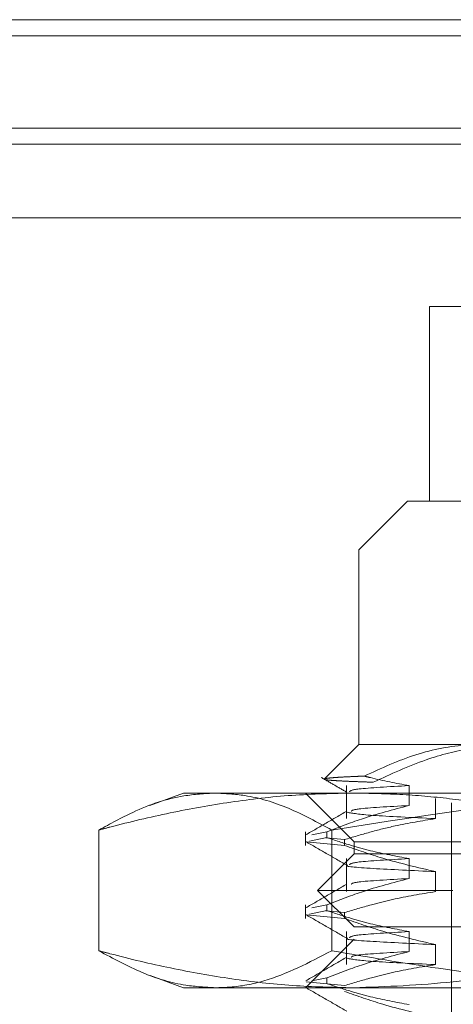
# Model space of a CAD drawing. Units: inches. Extents: x 0 to 23.4, y 0 to 16.5.
# Drawn here: x 7.5 to 7.6, y 12.5 to 12.7 of the extents above; entities that cross this region are included whole.
import ezdxf

# ---------------------------------------------------------------- set-up
doc = ezdxf.new("R2010")
doc.units = ezdxf.units.IN
doc.header["$MEASUREMENT"] = 0
doc.linetypes.add('HIDDEN', pattern=[0.075, 0.05, -0.025])

msp = doc.modelspace()

# ---------------------------------------------------------------- linework, layer by layer
at = {"color": 7, "linetype": 'Continuous', "lineweight": 15}
for p, q in [((4.16422, 12.66192), (7.79328, 12.66192)), ((7.79328, 12.6473), (4.16422, 12.6473)), ((4.16422, 12.64514), (7.79328, 12.64514)), ((3.9999, 12.63519), (7.94945, 12.63519))]:
    msp.add_line(p, q, dxfattribs=at)
at = {"color": 7, "linetype": 'HIDDEN', "lineweight": 0}
for p, q in [((7.79328, 12.66192), (4.16422, 12.66192)), ((7.79328, 12.65975), (4.16422, 12.65975)), ((4.16422, 12.64514), (7.79328, 12.64514)), ((7.63096, 12.62327), (7.55053, 12.62327)), ((7.55053, 12.62327), (7.55053, 12.59702)), ((7.54758, 12.59702), (7.54101, 12.59046)), ((7.54758, 12.59702), (7.64116, 12.59702)), ((7.67094, 12.59046), (7.54101, 12.59046)), ((7.54101, 12.59046), (7.54101, 12.56421)), ((7.54101, 12.56421), (7.53638, 12.55958)), ((7.54101, 12.56421), (7.5578, 12.56421)), ((7.53932, 12.55866), (7.53932, 12.55421)), ((7.54778, 12.55597), (7.54778, 12.55866)), ((7.51739, 12.55765), (7.51284, 12.55599)), ((7.51739, 12.55765), (7.54028, 12.55765)), ((7.5338, 12.55765), (7.54036, 12.55109)), ((7.54028, 12.55765), (7.62459, 12.55765)), ((7.55132, 12.5569), (7.55132, 12.55421)), ((7.55348, 12.55634), (7.55348, 12.45595)), ((7.50597, 12.55266), (7.50597, 12.53639)), ((7.53736, 12.55266), (7.53736, 12.53639)), ((7.5338, 12.55242), (7.5338, 12.5506)), ((7.53435, 12.55118), (7.53669, 12.55164)), ((7.53669, 12.55242), (7.53468, 12.55202)), ((7.53655, 12.55161), (7.53906, 12.55137)), ((7.53669, 12.55242), (7.53669, 12.55164)), ((7.53906, 12.5506), (7.53906, 12.55137)), ((7.53906, 12.5506), (7.5339, 12.55109)), ((7.54036, 12.55109), (7.67159, 12.55109)), ((7.54036, 12.55109), (7.54036, 12.54945)), ((7.54036, 12.54945), (7.53544, 12.54453)), ((7.53932, 12.54881), (7.53932, 12.54437)), ((7.55731, 12.54945), (7.54036, 12.54945)), ((7.54778, 12.54613), (7.54778, 12.54881)), ((7.55132, 12.54706), (7.55132, 12.54437)), ((7.55366, 12.54453), (7.53544, 12.54453)), ((7.53544, 12.54453), (7.54036, 12.53961)), ((7.67651, 12.54453), (7.55366, 12.54453)), ((7.5338, 12.54257), (7.5338, 12.54075)), ((7.53669, 12.54257), (7.53468, 12.54218)), ((7.53669, 12.54257), (7.53669, 12.5418)), ((7.53906, 12.54075), (7.5339, 12.54125)), ((7.53435, 12.54134), (7.53669, 12.5418)), ((7.53655, 12.54177), (7.53906, 12.54153)), ((7.53906, 12.54075), (7.53906, 12.54153)), ((7.55731, 12.53961), (7.54036, 12.53961)), ((7.53932, 12.53897), (7.53932, 12.53453)), ((7.54778, 12.53628), (7.54778, 12.53897)), ((7.54036, 12.53797), (7.5338, 12.5314)), ((7.67159, 12.53797), (7.54036, 12.53797)), ((7.55132, 12.53722), (7.55132, 12.53453)), ((7.51287, 12.53305), (7.51739, 12.5314)), ((7.53669, 12.53273), (7.53468, 12.53233)), ((7.53669, 12.53273), (7.53669, 12.53196)), ((7.54028, 12.5314), (7.51739, 12.5314)), ((7.5339, 12.53218), (7.53906, 12.53169)), ((7.62459, 12.5314), (7.54028, 12.5314))]:
    msp.add_line(p, q, dxfattribs=at)
for points, knots in [([(7.5578, 12.56421), (7.5571, 12.5642), (7.55405, 12.56413), (7.5486, 12.56309), (7.54404, 12.561), (7.54174, 12.55994)], [0, 0, 0, 0, 0.1280041, 0.5592613, 1, 1, 1, 1]), ([(7.54294, 12.55911), (7.5453, 12.5602), (7.54961, 12.56218), (7.55616, 12.56389), (7.56031, 12.5641), (7.5624, 12.56421)], [0, 0, 0, 0, 0.37558, 0.685542, 1, 1, 1, 1]), ([(7.53595, 12.55975), (7.53652, 12.55942), (7.53766, 12.55876), (7.5388, 12.5581), (7.53938, 12.55777)], [0, 0, 0, 0, 0.500008, 1, 1, 1, 1]), ([(7.53637, 12.55951), (7.53637, 12.55951), (7.53634, 12.55948), (7.53665, 12.55943), (7.53715, 12.55938), (7.53768, 12.55934), (7.53836, 12.5593), (7.53923, 12.55925), (7.54029, 12.55921), (7.54152, 12.55916), (7.54246, 12.55913), (7.54294, 12.55911)], [0, 0, 0, 0, 0.009201, 0.212257, 0.314996, 0.418303, 0.5218, 0.640627, 0.759743, 0.879726, 1, 1, 1, 1]), ([(7.54174, 12.55994), (7.54142, 12.55993), (7.54045, 12.55989), (7.53909, 12.55983), (7.5378, 12.55975), (7.53705, 12.55968), (7.53664, 12.55963), (7.5364, 12.55959), (7.53641, 12.55956), (7.53641, 12.55955)], [0, 0, 0, 0, 0.096943, 0.291465, 0.488205, 0.687206, 0.787086, 0.895339, 1, 1, 1, 1]), ([(7.54778, 12.55866), (7.54604, 12.55898), (7.54402, 12.55935), (7.54201, 12.55987), (7.54174, 12.55994)], [0, 0, 0, 0, 0.862595, 1, 1, 1, 1]), ([(7.54778, 12.55866), (7.54506, 12.55851), (7.54014, 12.55823), (7.53986, 12.55796), (7.53973, 12.55783)], [0, 0, 0, 0, 0.552815, 1, 1, 1, 1]), ([(7.50597, 12.55266), (7.50647, 12.5528), (7.50966, 12.55365), (7.51557, 12.55505), (7.52375, 12.55651), (7.53199, 12.55747), (7.53752, 12.55759), (7.54028, 12.55765)], [0, 0, 0, 0, 0.043666, 0.281719, 0.520105, 0.759773, 1, 1, 1, 1]), ([(7.52167, 12.55765), (7.52025, 12.55757), (7.51652, 12.55736), (7.51128, 12.5556), (7.50749, 12.5535), (7.50597, 12.55266)], [0, 0, 0, 0, 0.269733, 0.707283, 1, 1, 1, 1]), ([(7.53736, 12.55266), (7.53542, 12.55372), (7.53153, 12.55583), (7.52628, 12.55741), (7.52299, 12.55758), (7.52167, 12.55765)], [0, 0, 0, 0, 0.373645, 0.748705, 1, 1, 1, 1]), ([(7.58736, 12.55765), (7.58423, 12.55762), (7.56746, 12.55743), (7.55086, 12.5548), (7.53736, 12.55266)], [0, 0, 0, 0, 0.186759, 1, 1, 1, 1]), ([(7.54028, 12.55765), (7.54251, 12.55761), (7.54696, 12.55753), (7.55365, 12.5569), (7.56032, 12.55593), (7.56604, 12.55478), (7.57079, 12.55367), (7.57332, 12.553), (7.57459, 12.55266)], [0, 0, 0, 0, 0.193445, 0.387203, 0.581807, 0.776648, 0.88831, 1, 1, 1, 1]), ([(7.53669, 12.55242), (7.53824, 12.55302), (7.5419, 12.55445), (7.54563, 12.55541), (7.54778, 12.55597)], [0, 0, 0, 0, 0.422793, 1, 1, 1, 1]), ([(7.54778, 12.55597), (7.54502, 12.55582), (7.54044, 12.55557), (7.5401, 12.55531), (7.53997, 12.55521)], [0, 0, 0, 0, 0.60218, 1, 1, 1, 1]), ([(7.53938, 12.55521), (7.53846, 12.55468), (7.53662, 12.55361), (7.53477, 12.55255), (7.53385, 12.55202)], [0, 0, 0, 0, 0.4999884, 1, 1, 1, 1]), ([(7.55132, 12.55421), (7.54951, 12.55391), (7.54655, 12.55342), (7.54246, 12.5524), (7.5402, 12.55171), (7.53906, 12.55137)], [0, 0, 0, 0, 0.440266, 0.719981, 1, 1, 1, 1]), ([(7.53942, 12.55506), (7.54019, 12.55492), (7.54175, 12.55464), (7.54813, 12.55436), (7.55132, 12.55421)], [0, 0, 0, 0, 0.498178, 1, 1, 1, 1]), ([(7.54778, 12.54881), (7.54604, 12.54914), (7.54343, 12.54962), (7.53974, 12.55064), (7.53779, 12.55128), (7.53669, 12.55164)], [0, 0, 0, 0, 0.467931, 0.701808, 1, 1, 1, 1]), ([(7.53385, 12.55112), (7.53477, 12.55058), (7.53661, 12.54952), (7.53845, 12.54846), (7.53938, 12.54792)], [0, 0, 0, 0, 0.500012, 1, 1, 1, 1]), ([(7.53906, 12.5506), (7.54078, 12.55), (7.54483, 12.54857), (7.54895, 12.54761), (7.55132, 12.54706)], [0, 0, 0, 0, 0.423331, 1, 1, 1, 1]), ([(7.54778, 12.54881), (7.54506, 12.54866), (7.54014, 12.54839), (7.53986, 12.54811), (7.53973, 12.54799)], [0, 0, 0, 0, 0.552815, 1, 1, 1, 1]), ([(7.5395, 12.54792), (7.53947, 12.54792), (7.53888, 12.54776), (7.54228, 12.54749), (7.5483, 12.5472), (7.55132, 12.54706)], [0, 0, 0, 0, 0.023122, 0.509781, 1, 1, 1, 1]), ([(7.53669, 12.54257), (7.53824, 12.54318), (7.5419, 12.54461), (7.54563, 12.54557), (7.54778, 12.54613)], [0, 0, 0, 0, 0.422793, 1, 1, 1, 1]), ([(7.54778, 12.54613), (7.54502, 12.54597), (7.54044, 12.54572), (7.5401, 12.54547), (7.53997, 12.54537)], [0, 0, 0, 0, 0.60218, 1, 1, 1, 1]), ([(7.53938, 12.54537), (7.53846, 12.54484), (7.53662, 12.54377), (7.53477, 12.54271), (7.53385, 12.54217)], [0, 0, 0, 0, 0.499988, 1, 1, 1, 1]), ([(7.55132, 12.54437), (7.5494, 12.54405), (7.54651, 12.54356), (7.54243, 12.54254), (7.54027, 12.54189), (7.53906, 12.54153)], [0, 0, 0, 0, 0.468023, 0.701942, 1, 1, 1, 1]), ([(7.53385, 12.54127), (7.53477, 12.54074), (7.53661, 12.53968), (7.53845, 12.53861), (7.53938, 12.53808)], [0, 0, 0, 0, 0.5000119, 1, 1, 1, 1]), ([(7.54778, 12.53897), (7.54604, 12.5393), (7.54343, 12.53978), (7.53974, 12.54079), (7.53779, 12.54144), (7.53669, 12.5418)], [0, 0, 0, 0, 0.4679313, 0.7018078, 1, 1, 1, 1]), ([(7.53906, 12.54075), (7.54078, 12.54015), (7.54483, 12.53873), (7.54895, 12.53777), (7.55132, 12.53722)], [0, 0, 0, 0, 0.423331, 1, 1, 1, 1]), ([(7.5395, 12.53808), (7.53947, 12.53807), (7.53888, 12.53792), (7.54228, 12.53765), (7.5483, 12.53736), (7.55132, 12.53722)], [0, 0, 0, 0, 0.023122, 0.509781, 1, 1, 1, 1]), ([(7.54778, 12.53897), (7.54506, 12.53882), (7.54014, 12.53855), (7.53986, 12.53827), (7.53973, 12.53815)], [0, 0, 0, 0, 0.552815, 1, 1, 1, 1]), ([(7.54028, 12.5314), (7.53754, 12.53146), (7.53206, 12.53158), (7.52385, 12.53253), (7.51563, 12.53399), (7.50968, 12.5354), (7.50647, 12.53626), (7.50597, 12.53639)], [0, 0, 0, 0, 0.237823, 0.476217, 0.716085, 0.956334, 1, 1, 1, 1]), ([(7.50597, 12.53639), (7.50791, 12.53534), (7.5118, 12.53323), (7.51705, 12.53165), (7.52034, 12.53148), (7.52167, 12.5314)], [0, 0, 0, 0, 0.373645, 0.748705, 1, 1, 1, 1]), ([(7.52167, 12.5314), (7.52232, 12.53142), (7.5245, 12.53148), (7.52976, 12.53244), (7.53432, 12.53481), (7.53736, 12.53639)], [0, 0, 0, 0, 0.124282, 0.415382, 1, 1, 1, 1]), ([(7.53938, 12.53553), (7.53846, 12.53499), (7.53662, 12.53393), (7.53477, 12.53286), (7.53385, 12.53233)], [0, 0, 0, 0, 0.499988, 1, 1, 1, 1]), ([(7.53669, 12.53273), (7.53824, 12.53334), (7.5419, 12.53477), (7.54563, 12.53573), (7.54778, 12.53628)], [0, 0, 0, 0, 0.422793, 1, 1, 1, 1]), ([(7.53736, 12.53639), (7.54215, 12.53556), (7.55175, 12.53389), (7.56842, 12.53191), (7.58033, 12.53159), (7.58736, 12.5314)], [0, 0, 0, 0, 0.29011, 0.580824, 1, 1, 1, 1]), ([(7.53942, 12.53537), (7.54019, 12.53523), (7.54175, 12.53496), (7.54813, 12.53467), (7.55132, 12.53453)], [0, 0, 0, 0, 0.498178, 1, 1, 1, 1]), ([(7.54778, 12.53628), (7.54502, 12.53613), (7.54044, 12.53588), (7.5401, 12.53563), (7.53997, 12.53553)], [0, 0, 0, 0, 0.60218, 1, 1, 1, 1]), ([(7.57459, 12.53639), (7.57332, 12.53606), (7.57079, 12.53539), (7.56385, 12.53377), (7.5537, 12.53188), (7.54476, 12.53156), (7.54028, 12.5314)], [0, 0, 0, 0, 0.111677, 0.223382, 0.610671, 1, 1, 1, 1]), ([(7.55132, 12.53453), (7.5494, 12.53421), (7.54651, 12.53372), (7.54243, 12.5327), (7.54027, 12.53205), (7.53906, 12.53169)], [0, 0, 0, 0, 0.468023, 0.701942, 1, 1, 1, 1]), ([(7.53385, 12.53143), (7.53477, 12.5309), (7.53661, 12.52984), (7.53845, 12.52877), (7.53938, 12.52824)], [0, 0, 0, 0, 0.500012, 1, 1, 1, 1]), ([(7.54778, 12.52913), (7.54604, 12.52945), (7.54343, 12.52994), (7.53974, 12.53095), (7.53779, 12.5316), (7.53669, 12.53196)], [0, 0, 0, 0, 0.467931, 0.701808, 1, 1, 1, 1]), ([(7.53906, 12.53091), (7.54078, 12.53031), (7.54483, 12.52889), (7.54895, 12.52793), (7.55132, 12.52737)], [0, 0, 0, 0, 0.4233308, 1, 1, 1, 1])]:
    msp.add_open_spline(points, degree=3, knots=knots, dxfattribs=at)

doc.saveas('drawing.dxf')
